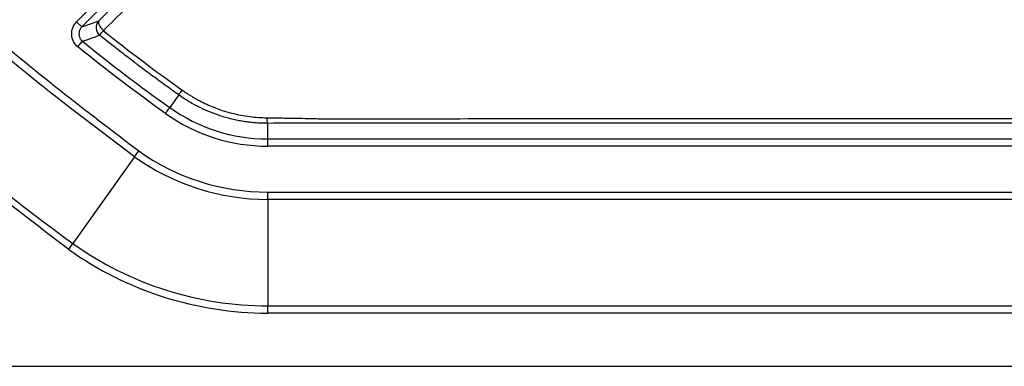
# Model space of a CAD drawing. Extents: x 0.3 to 16.8, y 0.3 to 10.8.
# Drawn here: x 12.8 to 13.3, y 4.5 to 4.7 of the extents above; entities that cross this region are included whole.
import ezdxf

# ---------------------------------------------------------------- set-up
doc = ezdxf.new("R2010")
doc.units = 0
doc.header["$MEASUREMENT"] = 0
doc.layers.get('0').update_dxf_attribs({"linetype": 'CONTINUOUS'})

msp = doc.modelspace()

# ---------------------------------------------------------------- linework, layer by layer
at = {"color": 7, "linetype": 'CONTINUOUS'}
for p, q in [((12.8191006445, 4.7115333834), (12.8388816012, 4.7313143401)), ((12.8415332264, 4.7286627149), (12.8217522697, 4.7088817582)), ((12.8191006445, 4.7115333834), (12.8217522697, 4.7088817582)), ((12.8197815493, 4.6985459614), (12.8221412009, 4.7014603179)), ((12.8718552758, 4.6737661126), (12.8672119578, 4.6672400244)), ((12.9179237152, 4.6510384833), (12.9179237152, 4.6590727073)), ((12.9179237152, 4.6472886261), (12.9179237152, 4.6510384833)), ((12.9179237152, 4.6510384833), (14.3872930863, 4.6510384833)), ((12.849074797, 4.6417520965), (12.8512489995, 4.6448074759)), ((14.3872930863, 4.6472886261), (12.9179237152, 4.6472886261)), ((12.849074797, 4.6417520965), (12.8171864939, 4.5969398646)), ((12.9179237152, 4.6197560429), (12.9179237152, 4.6235060429)), ((12.9179237152, 4.6235060429), (14.3872930863, 4.623506043)), ((14.3872930863, 4.619756043), (12.9179237152, 4.6197560429)), ((12.9179237152, 4.6197560429), (12.9179237152, 4.5647560429)), ((12.8150122914, 4.5938844852), (12.8171864939, 4.5969398646)), ((12.9179237152, 4.5610060429), (12.9179237152, 4.5647560429)), ((12.9179237152, 4.5647560429), (13.5669834007, 4.564756043)), ((13.5669834007, 4.561006043), (12.9179237152, 4.5610060429)), ((12.7049926827, 4.5335046152), (13.5669834007, 4.5335046152))]:
    msp.add_line(p, q, dxfattribs=at)
at = {"color": 7, "linetype": 'CONTINUOUS', "flags": 128}
for points in [[(12.8217522697, 4.7088817582), (12.8266974122, 4.7106543797), (12.8305871441, 4.7120514168)], [(12.8305871441, 4.7120514168), (12.8303845005, 4.7116994637), (12.8303337041, 4.7112181916), (12.8304368183, 4.7106271503), (12.8306896546, 4.7099503486), (12.8310819425, 4.7092152787), (12.8315977468, 4.7084518001), (12.832216115, 4.7076909259), (12.8329119284, 4.7069635637)]]:
    msp.add_lwpolyline(points, dxfattribs=at)
at = {"color": 7, "linetype": 'CONTINUOUS'}
for centre, radius, start, end in [((12.8341229912, 4.7085160316), 0.0050001163102771, 135.0037425209, 231.3185356368), ((12.7409941205, 4.7798465662), 0.1173065022338323, 320.1079094881, 321.5885756976), ((10.2338318059, 11.9872768576), 7.731912323224251, 289.5577432166, 289.6274080375), ((12.9179237152, 4.7385046152), 0.0874661318887755, 234.5644121806, 270), ((12.9179237152, 4.7385046152), 0.0912159891002657, 234.5644112514, 270), ((12.9229094931, 4.6614842636), 0.0055383739041725, 175.1255741197, 205.8124540974), ((12.9179237152, 4.7385046152), 0.1149985722299828, 234.5644137274, 270.0000000012), ((12.9179237152, 4.7385046152), 0.1187485722299849, 234.5644137389, 270.000000001), ((12.9179237152, 4.7385046152), 0.1774985722299845, 234.564413855, 269.9999999992), ((12.9179237152, 4.7385046152), 0.1737485722299849, 234.5644138499, 269.9999999993)]:
    msp.add_arc(centre, radius, start, end, dxfattribs=at)
for points, knots in [([(12.8490747970155, 4.641752096457394), (12.82592501878896, 4.659150524101522), (12.77963429907681, 4.693940738056285), (12.72136839157896, 4.749842775711216), (12.67155163980184, 4.805189809404002), (12.64442707796552, 4.841702610455699), (12.63085588228737, 4.859971011280772)], [0, 0, 0, 0, 0.2800558448284603, 0.5600047866481798, 0.7798577844728056, 1, 1, 1, 1]), ([(12.63391126185787, 4.862145213589698), (12.6547309351831, 4.834815868821462), (12.69634266173981, 4.780193435332465), (12.76940433592156, 4.707148194843755), (12.82397388747403, 4.66558280832597), (12.85124899950061, 4.644807475902526)], [0, 0, 0, 0, 0.3337071343260875, 0.6669715613056426, 1, 1, 1, 1]), ([(12.58604365068946, 4.82808270779477), (12.60447451779166, 4.803561889525663), (12.64132707130571, 4.75453246717351), (12.70054056325234, 4.692817289998848), (12.75916190243765, 4.64004856299472), (12.79783666864057, 4.611315593233607), (12.81718649390051, 4.596939864595469)], [0, 0, 0, 0, 0.2800679219965411, 0.5599963379753484, 0.779856614278209, 1, 1, 1, 1]), ([(12.8150122914154, 4.593884485150339), (12.78590713026521, 4.616056293934785), (12.72764124347592, 4.660442239571098), (12.64964154925033, 4.738422068727571), (12.60520698259616, 4.796745110202271), (12.58298827126233, 4.825908505284361)], [0, 0, 0, 0, 0.3328953550215709, 0.6664262385725609, 1, 1, 1, 1]), ([(12.81978154926156, 4.698545961419939), (12.8188230098146, 4.699322057000525), (12.81804439784981, 4.700287952372939), (12.81693671419601, 4.70246301648783), (12.81661350351399, 4.7036732285583), (12.81648602454335, 4.70610159040424), (12.81668107497316, 4.707339724169155), (12.81755400701014, 4.709616744643318), (12.81822854361085, 4.710661282501248), (12.81910064446397, 4.71153338335437)], [0, 0, 0, 0, 0.25, 0.25, 0.5, 0.5, 0.75, 0.75, 1, 1, 1, 1]), ([(12.82175226965154, 4.70888175816664), (12.82159047343969, 4.708705958319743), (12.82126152913228, 4.708348543530978), (12.82086793695779, 4.707721071386681), (12.82055974110799, 4.707032298917567), (12.82035912356486, 4.706296597356043), (12.82027232458677, 4.705541328906376), (12.82029993449716, 4.704792587144121), (12.82043405308622, 4.704075185901459), (12.82066083470949, 4.70340951086708), (12.82096201090097, 4.702809541244205), (12.8213193843385, 4.702284890402542), (12.82171012277391, 4.701833012412717), (12.82200083208273, 4.701581675719658), (12.82214120092686, 4.701460317923321)], [0, 0, 0, 0, 0.0854808815284183, 0.1737892936452168, 0.2640093148068023, 0.3550948198676868, 0.4459365287877118, 0.5354397031150672, 0.6225993333109547, 0.7065604313441138, 0.7866554350764031, 0.8624167767771665, 0.9335680095882162, 1, 1, 1, 1]), ([(12.87185490810317, 4.673765595872457), (12.86942890092153, 4.675502375310591), (12.86462272717568, 4.678943116871901), (12.85754531911302, 4.684143241759484), (12.85064828121967, 4.689305365895579), (12.84393395021624, 4.694434215656305), (12.83739356648029, 4.699519742477283), (12.83311567754377, 4.702926371245232), (12.83099796683398, 4.704612776463603)], [0, 0, 0, 0, 0.1748177593183232, 0.3463322497574618, 0.5145771383136185, 0.6795840075224024, 0.8413824227495769, 0.9999999999999999, 0.9999999999999999, 0.9999999999999999, 0.9999999999999999]), ([(12.87185448603433, 4.673765896251326), (12.87186482631241, 4.673768404576509), (12.87203603167499, 4.673995903185414), (12.87269455976884, 4.67489950185241), (12.87317286444511, 4.675563228710966), (12.87366656385476, 4.67625233647268)], [0, 0, 0, 0, 0.5, 0.5, 1, 1, 1, 1]), ([(12.87366656319775, 4.67625233619186), (12.87419284772031, 4.675884888181874), (12.87525344679689, 4.675144385652591), (12.87689336939473, 4.674078584226889), (12.87842645985988, 4.673136156842573), (12.87962389198261, 4.672428527523761), (12.88041615236156, 4.671987684469128), (12.88083249517053, 4.671737174801362), (12.88124821068775, 4.671526414090612), (12.88177930512913, 4.671223392148387), (12.88263760750573, 4.670773057402913), (12.88448066684013, 4.669819324990492), (12.88723602348059, 4.66851470159907), (12.89082690551989, 4.667032019773006), (12.89481051008125, 4.66561500170107), (12.89918067388718, 4.664337077087165), (12.90391755765758, 4.663275645833426), (12.90854084606537, 4.662542160919147), (12.91302013887015, 4.662084112226827), (12.91595456491001, 4.66199785954632), (12.91739134035186, 4.661955627869168)], [0, 0, 0, 0, 0.0411417012146249, 0.0829111411151907, 0.1253457487103261, 0.1565109772493945, 0.1720777236352756, 0.1835012926673256, 0.1876385712512863, 0.2019833075285081, 0.2226975109491857, 0.2498122287727072, 0.3350974910475902, 0.4181785710498807, 0.4990204382694436, 0.6064128882461078, 0.7103891368375025, 0.8107652651628965, 0.9073454856030129, 1, 1, 1, 1]), ([(12.91792371516695, 4.659072707291758), (12.91697432263154, 4.659081642112915), (12.9150560374383, 4.659099695272692), (12.91215004042508, 4.659260651656077), (12.90919143675936, 4.659527083804903), (12.90618474706217, 4.659915101596913), (12.90313531785422, 4.660428356786954), (12.90004894947006, 4.661073792283022), (12.8969319717957, 4.66185729067151), (12.89296303379813, 4.663029263459658), (12.8883705729108, 4.664680502072503), (12.88340286257869, 4.666877621148678), (12.87903503521029, 4.669166822087918), (12.8752280583829, 4.671438495951178), (12.87293380320742, 4.673021801830772), (12.87185527578787, 4.673766112587013)], [0, 0, 0, 0, 0.0581887916338715, 0.1175727565167335, 0.1781550335797416, 0.2399385709275662, 0.3029261394597731, 0.3671203452969192, 0.4325236411307921, 0.4991383366051433, 0.6196795151352997, 0.7300254480031773, 0.8301847019371816, 0.9201699718598119, 1, 1, 1, 1]), ([(12.86503783492605, 4.664184760169477), (12.8652929467356, 4.664543265675038), (12.86556795325545, 4.664929728973656), (12.86610060016321, 4.665678251158068), (12.86635662624939, 4.666038041485397), (12.86678038531726, 4.66663354492028), (12.86694671824878, 4.666867290554441), (12.86716104979155, 4.667168488049908), (12.86720972823344, 4.667236895268883), (12.86721195430021, 4.667240023533296)], [0, 0, 0, 0, 0.25, 0.25, 0.5, 0.5, 0.75, 0.75, 1, 1, 1, 1]), ([(12.91739134035186, 4.661955627869168), (12.9189418486182, 4.661934961545425), (12.9219600728132, 4.661894732415599), (12.92636821147519, 4.661829064483289), (12.93143155698097, 4.66174691185541), (12.93613305840023, 4.661658769150937), (12.94006827499355, 4.6615667049827), (12.94228034504563, 4.6615256014744), (12.94338556617811, 4.661482788485467), (12.94387166052637, 4.661463958632019)], [0, 0, 0, 0, 0.1762615385447553, 0.3431112570189927, 0.5001048856849007, 0.7499930638660678, 0.874976898877328, 0.9450127933027788, 1, 1, 1, 1]), ([(12.94387166052622, 4.661463958632162), (12.95866346940133, 4.66146820283288), (13.01772574251789, 4.661485149518994), (13.13585015949418, 4.661522925195005), (13.29824441813679, 4.66152159023532), (13.47542762968005, 4.66149520686457), (13.5935488341191, 4.661487942149686), (13.65260840074649, 4.661484309855935)], [0, 0, 0, 0, 0.062612128746904, 0.2500042205576608, 0.5000068007333688, 0.750007783906691, 1, 1, 1, 1]), ([(13.65259319288356, 4.659087287547152), (13.53014740737648, 4.659086837199315), (13.40770167506791, 4.65908563814202), (13.22403298469002, 4.659085132605006), (13.1628099928015, 4.659085175327628), (13.07097522419278, 4.659085863094631), (13.04036358773281, 4.659086196581222), (12.99444604261042, 4.65908689768721), (12.97531371326735, 4.659087231742349), (12.95426812178785, 4.659087664069222), (12.94852841255807, 4.659087787446762), (12.94470193918315, 4.659087870931423), (12.94278867119966, 4.659087982191132), (12.93322329041735, 4.659086407978204), (12.92557301387164, 4.659080643666223), (12.91792371516695, 4.659072707291758)], [0, 0, 0, 0, 0.5000000000000003, 0.5000000000000003, 0.7500000000000003, 0.7500000000000003, 0.8750000000000006, 0.8750000000000006, 0.9375000000000006, 0.9531250000000006, 0.9609375000000006, 0.9609375000000006, 0.9687500000000006, 0.9687500000000006, 1, 1, 1, 1])]:
    msp.add_open_spline(points, degree=3, knots=knots, dxfattribs=at)
for points in [[(12.83058714410182, 4.712051416793855), (12.83441366226745, 4.715863769373203), (12.8382384438294, 4.719674349336942), (12.84206312318919, 4.723484825023344)], [(12.8443974642053, 4.718380458781411), (12.84056993262292, 4.714575158487249), (12.83674191149027, 4.710770134707301), (12.83291192839646, 4.706963563671759)], [(12.83291192839646, 4.706963563671759), (12.84620397495265, 4.696337706808314), (12.85979134414619, 4.686103952861689), (12.87366656354201, 4.676252336694739)], [(12.82214120111763, 4.701460318158587), (12.83673918340807, 4.689640845478118), (12.85176137057756, 4.678234627191996), (12.86721195597755, 4.667240021923189)], [(12.86503783676963, 4.664184762273179), (12.84959800119561, 4.675171715344312), (12.83450943268591, 4.686621313693395), (12.81978154926156, 4.698545961419939)]]:
    msp.add_open_spline(points, degree=3, dxfattribs=at)

doc.saveas('drawing.dxf')
